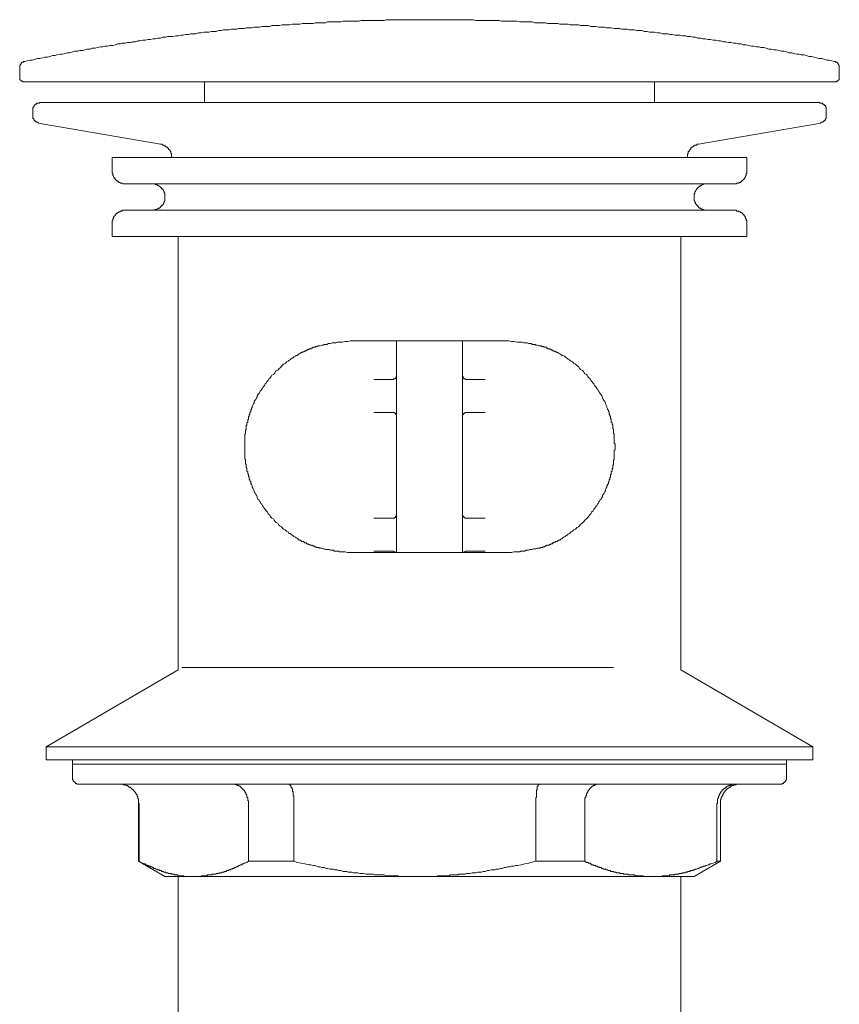
# Model space of a CAD drawing. Units: inches. Extents: x -868 to 202, y -293 to 470.
# Drawn here: x -223 to -160, y 61 to 137 of the extents above; entities that cross this region are included whole.
import ezdxf

# ---------------------------------------------------------------- set-up
doc = ezdxf.new("R2010")
doc.units = ezdxf.units.IN
doc.header["$MEASUREMENT"] = 0
doc.layers.add('图层 1', color=7, linetype='Continuous')

msp = doc.modelspace()

# ---------------------------------------------------------------- linework, layer by layer
at = {"layer": '图层 1', "color": 7, "lineweight": 9}
for points in [[(-191.251, 136.957), (-191.42, 136.957), (-191.644, 136.957), (-191.81, 136.957), (-192.041, 136.957), (-192.209, 136.957), (-192.378, 136.957), (-192.602, 136.957), (-192.775, 136.957), (-192.997, 136.957), (-193.168, 136.957), (-193.394, 136.957), (-193.563, 136.957), (-193.787, 136.957), (-193.958, 136.957), (-194.184, 136.957), (-194.35, 136.957), (-194.579, 136.957), (-194.75, 136.899), (-194.972, 136.899), (-195.145, 136.899), (-195.369, 136.899), (-195.542, 136.899), (-195.764, 136.899), (-195.935, 136.899), (-196.163, 136.899), (-196.332, 136.899), (-196.503, 136.899), (-196.727, 136.839), (-196.897, 136.839), (-197.124, 136.839), (-197.288, 136.839), (-197.523, 136.839), (-197.685, 136.839), (-197.914, 136.839), (-198.082, 136.784), (-198.308, 136.784), (-198.479, 136.784), (-198.701, 136.784), (-198.872, 136.784), (-199.098, 136.784), (-199.269, 136.726), (-199.493, 136.726), (-199.664, 136.726), (-199.893, 136.726), (-200.055, 136.726), (-200.225, 136.669), (-200.454, 136.669), (-200.623, 136.669), (-200.849, 136.669), (-201.022, 136.669), (-201.244, 136.618), (-201.415, 136.618), (-201.639, 136.618), (-201.812, 136.618), (-202.029, 136.56), (-202.202, 136.56), (-202.433, 136.56), (-202.597, 136.56), (-202.828, 136.5), (-202.999, 136.5), (-203.17, 136.5), (-203.387, 136.5), (-203.56, 136.445), (-203.789, 136.445), (-203.955, 136.445), (-204.181, 136.445), (-204.35, 136.391), (-204.578, 136.391), (-204.747, 136.391), (-204.973, 136.331), (-205.144, 136.331), (-205.368, 136.331), (-205.537, 136.276), (-205.705, 136.276), (-205.934, 136.276), (-206.103, 136.22), (-206.324, 136.22), (-206.495, 136.22), (-206.722, 136.163), (-206.89, 136.163), (-207.119, 136.163), (-207.287, 136.112), (-207.511, 136.112), (-207.689, 136.052), (-207.909, 136.052), (-208.079, 136.052), (-208.25, 135.994), (-208.474, 135.994), (-208.645, 135.994), (-208.869, 135.939), (-209.038, 135.939), (-209.266, 135.879), (-209.437, 135.879), (-209.663, 135.879), (-209.828, 135.821), (-210.056, 135.821), (-210.229, 135.766), (-210.393, 135.766), (-210.624, 135.708), (-210.793, 135.708), (-211.017, 135.653), (-211.185, 135.653), (-211.41, 135.653), (-211.583, 135.599), (-211.802, 135.599), (-211.975, 135.539), (-212.144, 135.539), (-212.375, 135.484), (-212.541, 135.484), (-212.767, 135.431), (-212.936, 135.431), (-213.162, 135.373), (-213.331, 135.373), (-213.557, 135.318), (-213.728, 135.318), (-213.897, 135.26), (-214.121, 135.26), (-214.292, 135.2), (-214.52, 135.2), (-214.687, 135.147), (-214.917, 135.147), (-215.081, 135.089), (-215.254, 135.089), (-215.479, 135.031), (-215.647, 134.98), (-215.873, 134.98), (-216.047, 134.923), (-216.268, 134.923), (-216.439, 134.865), (-216.608, 134.865), (-216.83, 134.807), (-217.007, 134.75), (-217.234, 134.75), (-217.4, 134.694), (-217.622, 134.694), (-217.797, 134.639), (-217.963, 134.581), (-218.19, 134.581), (-218.358, 134.525), (-218.585, 134.525), (-218.753, 134.468), (-218.977, 134.41), (-219.15, 134.41), (-219.321, 134.355), (-219.545, 134.301), (-219.714, 134.301), (-219.94, 134.241), (-220.109, 134.186), (-220.28, 134.186), (-220.508, 134.131), (-220.677, 134.075), (-220.901, 134.075), (-221.07, 134.022), (-221.24, 133.962), (-221.464, 133.962), (-221.633, 133.902), (-221.864, 133.842), (-222.028, 133.842), (-222.254, 133.789), (-222.423, 133.733)], [(-160.07, 133.733), (-160.239, 133.789), (-160.465, 133.842), (-160.629, 133.842), (-160.86, 133.902), (-161.029, 133.962), (-161.253, 133.962), (-161.424, 134.022), (-161.599, 134.075), (-161.821, 134.131), (-161.989, 134.131), (-162.22, 134.186), (-162.384, 134.241), (-162.613, 134.241), (-162.781, 134.301), (-162.95, 134.301), (-163.174, 134.355), (-163.345, 134.41), (-163.571, 134.41), (-163.742, 134.468), (-163.966, 134.525), (-164.137, 134.525), (-164.306, 134.581), (-164.53, 134.639), (-164.698, 134.639), (-164.927, 134.694), (-165.098, 134.694), (-165.317, 134.75), (-165.495, 134.807), (-165.717, 134.807), (-165.887, 134.865), (-166.056, 134.865), (-166.285, 134.923), (-166.451, 134.923), (-166.677, 134.98), (-166.848, 135.031), (-167.074, 135.031), (-167.245, 135.089), (-167.469, 135.089), (-167.64, 135.147), (-167.804, 135.147), (-168.037, 135.2), (-168.199, 135.2), (-168.428, 135.26), (-168.594, 135.26), (-168.823, 135.318), (-168.994, 135.318), (-169.222, 135.373), (-169.391, 135.373), (-169.613, 135.431), (-169.786, 135.431), (-170.008, 135.484), (-170.181, 135.484), (-170.349, 135.539), (-170.573, 135.539), (-170.744, 135.599), (-170.968, 135.599), (-171.139, 135.653), (-171.372, 135.653), (-171.536, 135.708), (-171.762, 135.708), (-171.929, 135.766), (-172.157, 135.766), (-172.326, 135.766), (-172.552, 135.821), (-172.721, 135.821), (-172.89, 135.879), (-173.118, 135.879), (-173.287, 135.879), (-173.513, 135.939), (-173.677, 135.939), (-173.91, 135.994), (-174.076, 135.994), (-174.303, 135.994), (-174.471, 136.052), (-174.7, 136.052), (-174.864, 136.112), (-175.093, 136.112), (-175.263, 136.112), (-175.485, 136.163), (-175.658, 136.163), (-175.885, 136.163), (-176.051, 136.22), (-176.282, 136.22), (-176.45, 136.22), (-176.619, 136.276), (-176.843, 136.276), (-177.014, 136.276), (-177.24, 136.331), (-177.411, 136.331), (-177.633, 136.331), (-177.802, 136.391), (-178.03, 136.391), (-178.199, 136.391), (-178.427, 136.445), (-178.598, 136.445), (-178.824, 136.445), (-178.993, 136.5), (-179.215, 136.5), (-179.386, 136.5), (-179.612, 136.5), (-179.781, 136.56), (-180.005, 136.56), (-180.176, 136.56), (-180.406, 136.56), (-180.577, 136.618), (-180.801, 136.618), (-180.968, 136.618), (-181.196, 136.618), (-181.36, 136.669), (-181.589, 136.669), (-181.76, 136.669), (-181.982, 136.669), (-182.15, 136.669), (-182.321, 136.726), (-182.545, 136.726), (-182.714, 136.726), (-182.949, 136.726), (-183.115, 136.726), (-183.339, 136.784), (-183.51, 136.784), (-183.736, 136.784), (-183.903, 136.784), (-184.127, 136.784), (-184.3, 136.784), (-184.522, 136.839), (-184.697, 136.839), (-184.921, 136.839), (-185.092, 136.839), (-185.314, 136.839), (-185.487, 136.839), (-185.713, 136.839), (-185.884, 136.899), (-186.108, 136.899), (-186.279, 136.899), (-186.499, 136.899), (-186.669, 136.899), (-186.9, 136.899), (-187.067, 136.899), (-187.295, 136.899), (-187.462, 136.899), (-187.688, 136.899), (-187.861, 136.957), (-188.087, 136.957), (-188.254, 136.957), (-188.48, 136.957), (-188.649, 136.957), (-188.877, 136.957), (-189.043, 136.957), (-189.272, 136.957), (-189.441, 136.957), (-189.665, 136.957), (-189.84, 136.957), (-190.062, 136.957), (-190.235, 136.957), (-190.452, 136.957), (-190.628, 136.957), (-190.852, 136.957), (-191.02, 136.957), (-191.251, 136.957)], [(-222.423, 133.733), (-222.485, 133.733), (-222.54, 133.733), (-222.54, 133.678), (-222.596, 133.678), (-222.654, 133.678), (-222.654, 133.625), (-222.707, 133.625), (-222.707, 133.56), (-222.765, 133.509), (-222.765, 133.449), (-222.824, 133.449), (-222.824, 133.398), (-222.824, 133.341), (-222.824, 133.283), (-222.824, 133.228)], [(-159.675, 133.228), (-159.675, 133.283), (-159.675, 133.341), (-159.675, 133.398), (-159.675, 133.449), (-159.731, 133.449), (-159.731, 133.509), (-159.731, 133.56), (-159.786, 133.56), (-159.786, 133.625), (-159.842, 133.625), (-159.842, 133.678), (-159.897, 133.678), (-159.957, 133.678), (-159.957, 133.733), (-160.013, 133.733), (-160.07, 133.733)], [(-222.824, 133.228), (-222.824, 132.491)], [(-159.675, 132.491), (-159.675, 133.228)], [(-222.824, 132.491), (-222.824, 132.433), (-222.824, 132.373), (-222.824, 132.322), (-222.765, 132.322), (-222.765, 132.265), (-222.707, 132.265), (-222.707, 132.207), (-222.654, 132.207), (-222.596, 132.207), (-222.596, 132.154), (-222.54, 132.154)], [(-159.957, 132.154), (-222.54, 132.154)], [(-208.59, 132.154), (-208.59, 130.572)], [(-173.91, 130.572), (-173.91, 132.154)], [(-159.957, 132.154), (-159.897, 132.154), (-159.897, 132.207), (-159.842, 132.207), (-159.786, 132.207), (-159.786, 132.265), (-159.731, 132.265), (-159.731, 132.322), (-159.675, 132.322), (-159.675, 132.373), (-159.675, 132.433), (-159.675, 132.491)], [(-221.296, 130.572), (-221.296, 130.516), (-221.351, 130.516), (-221.407, 130.516), (-221.464, 130.516), (-221.52, 130.516), (-221.52, 130.456), (-221.578, 130.456), (-221.633, 130.456), (-221.633, 130.399), (-221.691, 130.399), (-221.691, 130.346), (-221.746, 130.286), (-221.746, 130.232), (-221.806, 130.172), (-221.806, 130.117), (-221.806, 130.062), (-221.806, 130.008)], [(-161.199, 130.572), (-221.296, 130.572)], [(-160.691, 130.008), (-160.691, 130.062), (-160.691, 130.117), (-160.691, 130.172), (-160.691, 130.232), (-160.747, 130.232), (-160.747, 130.286), (-160.747, 130.346), (-160.805, 130.346), (-160.805, 130.399), (-160.86, 130.399), (-160.86, 130.456), (-160.918, 130.456), (-160.973, 130.456), (-160.973, 130.516), (-161.029, 130.516), (-161.089, 130.516), (-161.142, 130.516), (-161.199, 130.572)], [(-221.806, 130.008), (-221.806, 129.496)], [(-160.691, 129.496), (-160.691, 130.008)], [(-221.806, 129.496), (-221.806, 129.438), (-221.806, 129.385), (-221.806, 129.329), (-221.746, 129.329), (-221.746, 129.274), (-221.746, 129.212), (-221.691, 129.212), (-221.691, 129.161), (-221.633, 129.161), (-221.633, 129.099), (-221.578, 129.099), (-221.52, 129.045), (-221.464, 129.045), (-221.407, 129.045), (-221.407, 128.986)], [(-161.089, 128.986), (-161.089, 129.045), (-161.029, 129.045), (-160.973, 129.045), (-160.918, 129.045), (-160.918, 129.099), (-160.86, 129.099), (-160.86, 129.161), (-160.805, 129.161), (-160.805, 129.212), (-160.747, 129.212), (-160.747, 129.274), (-160.747, 129.329), (-160.691, 129.329), (-160.691, 129.385), (-160.691, 129.438), (-160.691, 129.496)], [(-221.407, 128.986), (-211.975, 127.353)], [(-170.518, 127.353), (-161.089, 128.986)], [(-211.13, 126.33), (-211.13, 126.392), (-211.13, 126.445), (-211.13, 126.505), (-211.13, 126.556), (-211.13, 126.614), (-211.185, 126.674), (-211.185, 126.725), (-211.185, 126.785), (-211.241, 126.785), (-211.241, 126.84), (-211.241, 126.896), (-211.294, 126.896), (-211.294, 126.955), (-211.356, 126.955), (-211.356, 127.011), (-211.41, 127.066), (-211.469, 127.124), (-211.527, 127.124), (-211.527, 127.18), (-211.583, 127.18), (-211.583, 127.233), (-211.638, 127.233), (-211.694, 127.233), (-211.694, 127.295), (-211.751, 127.295), (-211.802, 127.295), (-211.862, 127.353), (-211.918, 127.353), (-211.975, 127.353)], [(-170.518, 127.353), (-170.573, 127.353), (-170.631, 127.353), (-170.686, 127.295), (-170.744, 127.295), (-170.8, 127.295), (-170.8, 127.233), (-170.859, 127.233), (-170.913, 127.233), (-170.913, 127.18), (-170.968, 127.18), (-170.968, 127.124), (-171.03, 127.124), (-171.081, 127.066), (-171.139, 127.011), (-171.139, 126.955), (-171.197, 126.955), (-171.197, 126.896), (-171.254, 126.896), (-171.254, 126.84), (-171.254, 126.785), (-171.312, 126.785), (-171.312, 126.725), (-171.312, 126.674), (-171.312, 126.614), (-171.372, 126.614), (-171.372, 126.556), (-171.372, 126.505), (-171.372, 126.445), (-171.372, 126.392), (-171.372, 126.33)], [(-215.705, 126.33), (-215.705, 125.314)], [(-215.705, 126.33), (-166.788, 126.33)], [(-166.788, 125.314), (-166.788, 126.33)], [(-215.705, 125.314), (-215.705, 125.26), (-215.705, 125.201), (-215.705, 125.145), (-215.647, 125.087), (-215.647, 125.032), (-215.647, 124.981), (-215.647, 124.921), (-215.589, 124.921), (-215.589, 124.865), (-215.589, 124.806), (-215.534, 124.806), (-215.534, 124.748), (-215.479, 124.748), (-215.479, 124.69), (-215.479, 124.637), (-215.423, 124.637), (-215.423, 124.577), (-215.368, 124.577), (-215.368, 124.526), (-215.308, 124.526), (-215.254, 124.526), (-215.254, 124.468), (-215.192, 124.468), (-215.192, 124.413), (-215.139, 124.413), (-215.081, 124.413), (-215.081, 124.355), (-215.026, 124.355), (-214.97, 124.355), (-214.917, 124.355), (-214.857, 124.3), (-214.8, 124.3), (-214.744, 124.3), (-214.687, 124.3)], [(-167.804, 124.3), (-167.749, 124.3), (-167.696, 124.3), (-167.64, 124.3), (-167.583, 124.3), (-167.583, 124.355), (-167.527, 124.355), (-167.469, 124.355), (-167.412, 124.355), (-167.412, 124.413), (-167.354, 124.413), (-167.299, 124.413), (-167.299, 124.468), (-167.245, 124.468), (-167.183, 124.526), (-167.128, 124.526), (-167.128, 124.577), (-167.074, 124.577), (-167.074, 124.637), (-167.015, 124.637), (-167.015, 124.69), (-167.015, 124.748), (-166.966, 124.748), (-166.966, 124.806), (-166.906, 124.806), (-166.906, 124.865), (-166.906, 124.921), (-166.848, 124.921), (-166.848, 124.981), (-166.848, 125.032), (-166.848, 125.087), (-166.788, 125.087), (-166.788, 125.145), (-166.788, 125.201), (-166.788, 125.26), (-166.788, 125.314)], [(-167.804, 124.3), (-214.687, 124.3)], [(-212.654, 122.263), (-212.601, 122.263), (-212.541, 122.263), (-212.483, 122.263), (-212.43, 122.263), (-212.375, 122.321), (-212.313, 122.321), (-212.259, 122.321), (-212.204, 122.381), (-212.144, 122.381), (-212.144, 122.432), (-212.091, 122.432), (-212.035, 122.432), (-212.035, 122.489), (-211.975, 122.489), (-211.975, 122.545), (-211.918, 122.545), (-211.918, 122.602), (-211.862, 122.602), (-211.862, 122.658), (-211.802, 122.658), (-211.802, 122.718), (-211.751, 122.718), (-211.751, 122.771), (-211.751, 122.833), (-211.694, 122.833), (-211.694, 122.886), (-211.694, 122.942), (-211.638, 123.002), (-211.638, 123.057), (-211.638, 123.111), (-211.638, 123.17), (-211.638, 123.228), (-211.638, 123.279), (-211.638, 123.332), (-211.638, 123.395), (-211.638, 123.448), (-211.638, 123.51), (-211.638, 123.561), (-211.694, 123.621), (-211.694, 123.679), (-211.694, 123.734), (-211.751, 123.734), (-211.751, 123.792), (-211.751, 123.845), (-211.802, 123.845), (-211.802, 123.907), (-211.862, 123.907), (-211.862, 123.956), (-211.918, 123.956), (-211.918, 124.011), (-211.975, 124.011), (-211.975, 124.071), (-212.035, 124.071), (-212.035, 124.129), (-212.091, 124.129), (-212.144, 124.187), (-212.204, 124.187), (-212.259, 124.244), (-212.313, 124.244), (-212.375, 124.244), (-212.375, 124.3), (-212.43, 124.3), (-212.483, 124.3), (-212.541, 124.3), (-212.601, 124.3), (-212.654, 124.3)], [(-169.841, 124.3), (-169.897, 124.3), (-169.954, 124.3), (-170.008, 124.3), (-170.063, 124.3), (-170.127, 124.3), (-170.127, 124.244), (-170.181, 124.244), (-170.234, 124.244), (-170.289, 124.187), (-170.349, 124.187), (-170.405, 124.129), (-170.467, 124.129), (-170.467, 124.071), (-170.518, 124.071), (-170.518, 124.011), (-170.573, 124.011), (-170.573, 123.956), (-170.631, 123.956), (-170.631, 123.907), (-170.686, 123.907), (-170.686, 123.845), (-170.744, 123.792), (-170.744, 123.734), (-170.8, 123.679), (-170.8, 123.621), (-170.8, 123.561), (-170.859, 123.561), (-170.859, 123.51), (-170.859, 123.448), (-170.859, 123.395), (-170.859, 123.332), (-170.859, 123.279), (-170.859, 123.228), (-170.859, 123.17), (-170.859, 123.111), (-170.859, 123.057), (-170.859, 123.002), (-170.8, 123.002), (-170.8, 122.942), (-170.8, 122.886), (-170.744, 122.833), (-170.744, 122.771), (-170.686, 122.718), (-170.686, 122.658), (-170.631, 122.658), (-170.631, 122.602), (-170.573, 122.602), (-170.573, 122.545), (-170.518, 122.545), (-170.518, 122.489), (-170.467, 122.489), (-170.467, 122.432), (-170.405, 122.432), (-170.349, 122.432), (-170.349, 122.381), (-170.289, 122.381), (-170.234, 122.321), (-170.181, 122.321), (-170.127, 122.321), (-170.063, 122.263), (-170.008, 122.263), (-169.954, 122.263), (-169.897, 122.263), (-169.841, 122.263)], [(-214.687, 122.263), (-214.744, 122.263), (-214.8, 122.263), (-214.857, 122.263), (-214.917, 122.263), (-214.917, 122.208), (-214.97, 122.208), (-215.026, 122.208), (-215.081, 122.208), (-215.081, 122.15), (-215.139, 122.15), (-215.192, 122.15), (-215.192, 122.097), (-215.254, 122.097), (-215.308, 122.039), (-215.368, 122.039), (-215.368, 121.981), (-215.423, 121.981), (-215.423, 121.924), (-215.479, 121.924), (-215.479, 121.866), (-215.534, 121.81), (-215.534, 121.755), (-215.589, 121.755), (-215.589, 121.704), (-215.589, 121.642), (-215.647, 121.642), (-215.647, 121.586), (-215.647, 121.533), (-215.647, 121.473), (-215.705, 121.418), (-215.705, 121.358), (-215.705, 121.302), (-215.705, 121.245)], [(-214.687, 122.263), (-167.804, 122.263)], [(-166.788, 121.245), (-166.788, 121.302), (-166.788, 121.358), (-166.788, 121.418), (-166.788, 121.473), (-166.848, 121.473), (-166.848, 121.533), (-166.848, 121.586), (-166.848, 121.642), (-166.906, 121.642), (-166.906, 121.704), (-166.906, 121.755), (-166.966, 121.755), (-166.966, 121.81), (-167.015, 121.866), (-167.015, 121.924), (-167.074, 121.924), (-167.074, 121.981), (-167.128, 121.981), (-167.128, 122.039), (-167.183, 122.039), (-167.183, 122.097), (-167.245, 122.097), (-167.299, 122.097), (-167.299, 122.15), (-167.354, 122.15), (-167.412, 122.15), (-167.412, 122.208), (-167.469, 122.208), (-167.527, 122.208), (-167.583, 122.208), (-167.583, 122.263), (-167.64, 122.263), (-167.696, 122.263), (-167.749, 122.263), (-167.804, 122.263)], [(-215.705, 121.245), (-215.705, 120.231)], [(-166.788, 120.231), (-166.788, 121.245)], [(-215.705, 120.231), (-166.788, 120.231)], [(-210.624, 120.231), (-210.624, 86.836)], [(-171.876, 86.836), (-171.876, 120.231)], [(-197.346, 112.208), (-197.574, 112.148), (-197.743, 112.148), (-197.969, 112.093), (-198.082, 112.093), (-198.195, 112.093), (-198.249, 112.093), (-198.364, 112.093), (-198.479, 112.035), (-198.592, 112.035), (-198.65, 112.035), (-198.754, 112.035), (-198.872, 111.984), (-198.987, 111.984), (-199.043, 111.984), (-199.154, 111.924), (-199.269, 111.924), (-199.378, 111.924), (-199.436, 111.869), (-199.551, 111.869), (-199.664, 111.815), (-199.72, 111.815), (-199.777, 111.815), (-199.835, 111.815), (-199.893, 111.753), (-199.946, 111.753), (-200.001, 111.753), (-200.055, 111.7), (-200.114, 111.7), (-200.17, 111.7), (-200.225, 111.7), (-200.288, 111.64), (-200.343, 111.64), (-200.401, 111.585), (-200.454, 111.585), (-200.514, 111.585), (-200.514, 111.525), (-200.567, 111.525), (-200.623, 111.525), (-200.682, 111.474), (-200.736, 111.474), (-200.793, 111.414), (-200.849, 111.414), (-200.907, 111.414), (-200.907, 111.361), (-200.962, 111.361), (-201.022, 111.361), (-201.075, 111.305), (-201.131, 111.305), (-201.191, 111.247), (-201.299, 111.192), (-201.357, 111.134), (-201.415, 111.079), (-201.528, 111.079), (-201.583, 111.021), (-201.696, 110.966), (-201.754, 110.908), (-201.869, 110.848), (-201.923, 110.795), (-201.98, 110.739), (-202.091, 110.682), (-202.151, 110.624), (-202.262, 110.569), (-202.318, 110.506), (-202.375, 110.455), (-202.491, 110.402), (-202.542, 110.342), (-202.597, 110.287), (-202.659, 110.227), (-202.768, 110.118), (-202.828, 110.058), (-202.881, 110.001), (-202.939, 109.947), (-203.052, 109.89), (-203.107, 109.836), (-203.17, 109.721), (-203.223, 109.663), (-203.278, 109.61), (-203.387, 109.552), (-203.447, 109.437), (-203.505, 109.379), (-203.56, 109.326), (-203.618, 109.266), (-203.675, 109.158), (-203.731, 109.098), (-203.789, 109.044), (-203.846, 108.933), (-203.899, 108.871), (-203.955, 108.758), (-204.008, 108.703), (-204.073, 108.647), (-204.124, 108.534), (-204.181, 108.479), (-204.234, 108.361), (-204.297, 108.31), (-204.35, 108.197), (-204.41, 108.141), (-204.47, 108.024), (-204.518, 107.968), (-204.518, 107.857), (-204.578, 107.8), (-204.632, 107.68), (-204.689, 107.631), (-204.747, 107.52), (-204.747, 107.405), (-204.807, 107.347), (-204.858, 107.234), (-204.913, 107.119), (-204.913, 107.063), (-204.973, 107.014), (-204.973, 106.957), (-204.973, 106.894), (-205.027, 106.841), (-205.027, 106.784), (-205.027, 106.726), (-205.086, 106.67), (-205.086, 106.613), (-205.086, 106.557), (-205.144, 106.502), (-205.144, 106.446), (-205.144, 106.389), (-205.2, 106.331), (-205.2, 106.273), (-205.2, 106.216), (-205.2, 106.162), (-205.255, 106.109), (-205.255, 106.049), (-205.255, 105.992), (-205.255, 105.934), (-205.315, 105.878), (-205.315, 105.823), (-205.315, 105.767), (-205.315, 105.708), (-205.368, 105.654), (-205.368, 105.594), (-205.368, 105.541), (-205.368, 105.483), (-205.368, 105.428), (-205.368, 105.37), (-205.424, 105.313), (-205.424, 105.259), (-205.424, 105.199), (-205.424, 105.142), (-205.424, 105.086), (-205.424, 105.031), (-205.481, 104.978), (-205.481, 104.92), (-205.481, 104.862), (-205.481, 104.805), (-205.481, 104.747), (-205.481, 104.689), (-205.481, 104.64), (-205.481, 104.578), (-205.481, 104.525), (-205.481, 104.467), (-205.481, 104.405), (-205.481, 104.354), (-205.481, 104.301), (-205.481, 104.239), (-205.481, 104.186), (-205.481, 104.132), (-205.481, 104.072), (-205.481, 104.017), (-205.481, 103.957), (-205.481, 103.897), (-205.481, 103.844), (-205.481, 103.788), (-205.481, 103.733), (-205.481, 103.675), (-205.481, 103.618), (-205.481, 103.562), (-205.481, 103.509), (-205.481, 103.449), (-205.481, 103.393), (-205.481, 103.336), (-205.481, 103.278), (-205.481, 103.223), (-205.481, 103.165), (-205.481, 103.109), (-205.424, 103.052), (-205.424, 103.001), (-205.424, 102.939), (-205.424, 102.888), (-205.424, 102.83), (-205.424, 102.772), (-205.424, 102.715), (-205.368, 102.661), (-205.368, 102.599), (-205.368, 102.542), (-205.368, 102.49), (-205.368, 102.428), (-205.315, 102.382), (-205.315, 102.32), (-205.315, 102.264), (-205.315, 102.204), (-205.315, 102.151), (-205.255, 102.096), (-205.255, 102.04), (-205.255, 101.982), (-205.255, 101.92), (-205.2, 101.92), (-205.2, 101.865), (-205.2, 101.807), (-205.2, 101.754), (-205.144, 101.698), (-205.144, 101.645), (-205.144, 101.585), (-205.144, 101.528), (-205.086, 101.47), (-205.086, 101.417), (-205.027, 101.359), (-205.027, 101.301), (-205.027, 101.246), (-205.027, 101.193), (-204.973, 101.133), (-204.913, 101.02), (-204.913, 100.909), (-204.858, 100.849), (-204.807, 100.733), (-204.747, 100.625), (-204.747, 100.567), (-204.689, 100.452), (-204.632, 100.341), (-204.578, 100.29), (-204.518, 100.172), (-204.518, 100.117), (-204.47, 100.003), (-204.41, 99.941), (-204.35, 99.83), (-204.297, 99.779), (-204.234, 99.664), (-204.181, 99.608), (-204.124, 99.495), (-204.073, 99.438), (-204.008, 99.322), (-203.955, 99.267), (-203.899, 99.211), (-203.846, 99.1), (-203.789, 99.043), (-203.731, 98.985), (-203.675, 98.874), (-203.618, 98.816), (-203.56, 98.759), (-203.505, 98.646), (-203.447, 98.588), (-203.387, 98.535), (-203.278, 98.475), (-203.223, 98.366), (-203.17, 98.304), (-203.107, 98.251), (-203.052, 98.195), (-202.939, 98.14), (-202.881, 98.027), (-202.828, 97.964), (-202.768, 97.913), (-202.659, 97.86), (-202.597, 97.802), (-202.542, 97.74), (-202.491, 97.687), (-202.375, 97.632), (-202.318, 97.567), (-202.262, 97.516), (-202.151, 97.461), (-202.091, 97.35), (-201.98, 97.35), (-201.923, 97.292), (-201.869, 97.239), (-201.754, 97.175), (-201.696, 97.124), (-201.583, 97.066), (-201.528, 97.008), (-201.415, 96.948), (-201.357, 96.897), (-201.299, 96.84), (-201.191, 96.84), (-201.131, 96.782), (-201.075, 96.726), (-201.022, 96.726), (-200.962, 96.726), (-200.907, 96.669), (-200.849, 96.613), (-200.793, 96.613), (-200.736, 96.613), (-200.736, 96.56), (-200.682, 96.56), (-200.623, 96.56), (-200.567, 96.5), (-200.514, 96.5), (-200.454, 96.442), (-200.401, 96.442), (-200.343, 96.442), (-200.288, 96.442), (-200.288, 96.387), (-200.225, 96.387), (-200.17, 96.387), (-200.114, 96.327), (-200.055, 96.327), (-200.001, 96.327), (-199.946, 96.272), (-199.893, 96.272), (-199.835, 96.272), (-199.777, 96.272), (-199.72, 96.218), (-199.664, 96.218), (-199.551, 96.218), (-199.436, 96.161), (-199.378, 96.161), (-199.269, 96.103), (-199.154, 96.103), (-199.043, 96.103), (-198.987, 96.103), (-198.872, 96.048), (-198.754, 96.048), (-198.65, 96.048), (-198.592, 95.988), (-198.479, 95.988), (-198.364, 95.988), (-198.249, 95.988), (-198.195, 95.932), (-198.082, 95.932), (-197.969, 95.932), (-197.743, 95.932), (-197.574, 95.879), (-197.346, 95.879)], [(-185.145, 112.208), (-197.346, 112.208)], [(-193.787, 112.208), (-193.787, 95.988)], [(-188.708, 112.208), (-188.708, 95.988)], [(-185.145, 95.879), (-184.921, 95.879), (-184.75, 95.932), (-184.522, 95.932), (-184.415, 95.932), (-184.3, 95.932), (-184.245, 95.988), (-184.127, 95.988), (-184.018, 95.988), (-183.903, 95.988), (-183.792, 96.048), (-183.736, 96.048), (-183.623, 96.048), (-183.51, 96.103), (-183.393, 96.103), (-183.339, 96.103), (-183.224, 96.161), (-183.115, 96.161), (-183.058, 96.161), (-182.949, 96.218), (-182.829, 96.218), (-182.714, 96.218), (-182.714, 96.272), (-182.658, 96.272), (-182.607, 96.272), (-182.545, 96.272), (-182.494, 96.327), (-182.436, 96.327), (-182.381, 96.327), (-182.321, 96.387), (-182.27, 96.387), (-182.212, 96.387), (-182.212, 96.442), (-182.15, 96.442), (-182.099, 96.442), (-182.039, 96.442), (-181.982, 96.5), (-181.928, 96.5), (-181.873, 96.56), (-181.817, 96.56), (-181.76, 96.56), (-181.76, 96.613), (-181.702, 96.613), (-181.642, 96.669), (-181.589, 96.669), (-181.533, 96.669), (-181.533, 96.726), (-181.48, 96.726), (-181.42, 96.726), (-181.36, 96.782), (-181.307, 96.84), (-181.196, 96.84), (-181.138, 96.897), (-181.023, 96.948), (-180.968, 97.008), (-180.91, 97.066), (-180.801, 97.124), (-180.737, 97.175), (-180.628, 97.239), (-180.577, 97.292), (-180.462, 97.35), (-180.406, 97.403), (-180.346, 97.461), (-180.231, 97.516), (-180.176, 97.567), (-180.12, 97.632), (-180.005, 97.687), (-179.949, 97.74), (-179.892, 97.802), (-179.781, 97.86), (-179.725, 97.913), (-179.672, 97.964), (-179.612, 98.027), (-179.499, 98.14), (-179.441, 98.195), (-179.386, 98.251), (-179.33, 98.304), (-179.27, 98.366), (-179.164, 98.475), (-179.104, 98.535), (-179.044, 98.588), (-178.993, 98.646), (-178.933, 98.759), (-178.878, 98.816), (-178.824, 98.874), (-178.764, 98.985), (-178.707, 99.043), (-178.649, 99.1), (-178.598, 99.211), (-178.54, 99.267), (-178.483, 99.322), (-178.427, 99.438), (-178.365, 99.495), (-178.312, 99.608), (-178.256, 99.664), (-178.199, 99.779), (-178.145, 99.83), (-178.088, 99.941), (-178.03, 100.003), (-177.975, 100.117), (-177.921, 100.172), (-177.921, 100.29), (-177.859, 100.341), (-177.802, 100.452), (-177.748, 100.567), (-177.693, 100.625), (-177.693, 100.733), (-177.633, 100.849), (-177.578, 100.909), (-177.578, 101.02), (-177.524, 101.075), (-177.524, 101.133), (-177.462, 101.193), (-177.462, 101.246), (-177.462, 101.301), (-177.411, 101.359), (-177.411, 101.417), (-177.411, 101.47), (-177.353, 101.528), (-177.353, 101.585), (-177.353, 101.645), (-177.298, 101.698), (-177.298, 101.754), (-177.298, 101.807), (-177.298, 101.865), (-177.24, 101.92), (-177.24, 101.982), (-177.24, 102.04), (-177.24, 102.096), (-177.185, 102.151), (-177.185, 102.204), (-177.185, 102.264), (-177.185, 102.32), (-177.129, 102.382), (-177.129, 102.428), (-177.129, 102.49), (-177.129, 102.542), (-177.129, 102.599), (-177.069, 102.661), (-177.069, 102.715), (-177.069, 102.772), (-177.069, 102.83), (-177.069, 102.888), (-177.069, 102.939), (-177.069, 103.001), (-177.014, 103.052), (-177.014, 103.109), (-177.014, 103.165), (-177.014, 103.223), (-177.014, 103.278), (-177.014, 103.336), (-177.014, 103.393), (-177.014, 103.449), (-177.014, 103.509), (-177.014, 103.562), (-177.014, 103.618), (-177.014, 103.675), (-177.014, 103.733), (-176.954, 103.788), (-176.954, 103.844), (-176.954, 103.897), (-176.954, 103.957), (-176.954, 104.017), (-176.954, 104.072), (-176.954, 104.132), (-176.954, 104.186), (-176.954, 104.239), (-177.014, 104.301), (-177.014, 104.354), (-177.014, 104.405), (-177.014, 104.467), (-177.014, 104.525), (-177.014, 104.578), (-177.014, 104.64), (-177.014, 104.689), (-177.014, 104.747), (-177.014, 104.805), (-177.014, 104.862), (-177.014, 104.92), (-177.014, 104.978), (-177.014, 105.031), (-177.069, 105.031), (-177.069, 105.086), (-177.069, 105.142), (-177.069, 105.199), (-177.069, 105.259), (-177.069, 105.313), (-177.069, 105.37), (-177.129, 105.428), (-177.129, 105.483), (-177.129, 105.541), (-177.129, 105.594), (-177.129, 105.654), (-177.129, 105.708), (-177.185, 105.767), (-177.185, 105.823), (-177.185, 105.878), (-177.24, 105.934), (-177.24, 105.992), (-177.24, 106.049), (-177.24, 106.109), (-177.24, 106.162), (-177.298, 106.216), (-177.298, 106.273), (-177.298, 106.331), (-177.298, 106.389), (-177.353, 106.389), (-177.353, 106.446), (-177.353, 106.502), (-177.411, 106.557), (-177.411, 106.613), (-177.411, 106.67), (-177.411, 106.726), (-177.462, 106.784), (-177.462, 106.841), (-177.524, 106.894), (-177.524, 106.957), (-177.578, 107.063), (-177.578, 107.119), (-177.633, 107.234), (-177.693, 107.347), (-177.693, 107.405), (-177.748, 107.52), (-177.802, 107.573), (-177.859, 107.68), (-177.921, 107.8), (-177.921, 107.857), (-177.975, 107.968), (-178.03, 108.024), (-178.088, 108.141), (-178.145, 108.197), (-178.199, 108.31), (-178.256, 108.361), (-178.312, 108.479), (-178.365, 108.534), (-178.427, 108.647), (-178.483, 108.703), (-178.54, 108.758), (-178.598, 108.871), (-178.649, 108.933), (-178.707, 109.044), (-178.764, 109.098), (-178.824, 109.158), (-178.878, 109.266), (-178.933, 109.326), (-178.993, 109.379), (-179.044, 109.437), (-179.104, 109.552), (-179.164, 109.61), (-179.27, 109.663), (-179.33, 109.721), (-179.386, 109.836), (-179.441, 109.89), (-179.499, 109.947), (-179.612, 110.001), (-179.672, 110.058), (-179.725, 110.118), (-179.781, 110.227), (-179.892, 110.287), (-179.949, 110.342), (-180.005, 110.402), (-180.12, 110.455), (-180.176, 110.506), (-180.231, 110.569), (-180.346, 110.624), (-180.406, 110.682), (-180.462, 110.739), (-180.577, 110.795), (-180.628, 110.848), (-180.737, 110.908), (-180.801, 110.966), (-180.852, 111.021), (-180.968, 111.079), (-181.023, 111.079), (-181.138, 111.134), (-181.196, 111.192), (-181.307, 111.247), (-181.36, 111.305), (-181.42, 111.305), (-181.48, 111.361), (-181.533, 111.361), (-181.589, 111.414), (-181.642, 111.414), (-181.702, 111.414), (-181.76, 111.474), (-181.817, 111.474), (-181.873, 111.525), (-181.928, 111.525), (-181.982, 111.585), (-182.039, 111.585), (-182.099, 111.585), (-182.15, 111.64), (-182.212, 111.64), (-182.27, 111.7), (-182.321, 111.7), (-182.381, 111.7), (-182.436, 111.7), (-182.436, 111.753), (-182.494, 111.753), (-182.545, 111.753), (-182.607, 111.753), (-182.658, 111.815), (-182.714, 111.815), (-182.829, 111.815), (-182.949, 111.869), (-183.058, 111.869), (-183.115, 111.924), (-183.224, 111.924), (-183.339, 111.924), (-183.393, 111.984), (-183.51, 111.984), (-183.623, 111.984), (-183.736, 112.035), (-183.792, 112.035), (-183.903, 112.035), (-184.018, 112.035), (-184.127, 112.093), (-184.245, 112.093), (-184.3, 112.093), (-184.415, 112.093), (-184.522, 112.093), (-184.75, 112.148), (-184.921, 112.148), (-185.145, 112.208)], [(-194.073, 109.211), (-194.018, 109.211), (-194.018, 109.266), (-193.958, 109.266), (-193.902, 109.266), (-193.902, 109.326), (-193.842, 109.326), (-193.842, 109.379), (-193.787, 109.437), (-193.787, 109.499), (-193.787, 109.552)], [(-188.369, 109.211), (-188.422, 109.211), (-188.48, 109.211), (-188.48, 109.266), (-188.535, 109.266), (-188.593, 109.266), (-188.593, 109.326), (-188.649, 109.326), (-188.649, 109.379), (-188.649, 109.437), (-188.708, 109.437), (-188.708, 109.499), (-188.708, 109.552)], [(-194.073, 109.211), (-195.542, 109.211)], [(-188.369, 109.211), (-186.956, 109.211)], [(-195.542, 106.67), (-194.073, 106.67)], [(-193.787, 106.389), (-193.787, 106.446), (-193.787, 106.502), (-193.842, 106.502), (-193.842, 106.557), (-193.902, 106.613), (-193.958, 106.613), (-193.958, 106.67), (-194.018, 106.67), (-194.073, 106.67)], [(-188.708, 106.389), (-188.708, 106.446), (-188.708, 106.502), (-188.649, 106.502), (-188.649, 106.557), (-188.593, 106.557), (-188.593, 106.613), (-188.535, 106.613), (-188.535, 106.67), (-188.48, 106.67), (-188.422, 106.67), (-188.369, 106.67)], [(-186.956, 106.67), (-188.369, 106.67)], [(-194.073, 98.535), (-194.018, 98.535), (-193.958, 98.535), (-193.958, 98.588), (-193.902, 98.588), (-193.842, 98.646), (-193.842, 98.705), (-193.787, 98.705), (-193.787, 98.759), (-193.787, 98.816)], [(-188.369, 98.535), (-188.422, 98.535), (-188.48, 98.535), (-188.535, 98.535), (-188.535, 98.588), (-188.593, 98.588), (-188.593, 98.646), (-188.649, 98.646), (-188.649, 98.705), (-188.708, 98.705), (-188.708, 98.759), (-188.708, 98.816)], [(-194.073, 98.535), (-195.542, 98.535)], [(-188.369, 98.535), (-186.956, 98.535)], [(-197.346, 95.879), (-185.145, 95.879)], [(-195.542, 95.988), (-194.073, 95.988)], [(-193.842, 95.879), (-193.902, 95.879), (-193.902, 95.932), (-193.958, 95.932), (-194.018, 95.932), (-194.018, 95.988), (-194.073, 95.988)], [(-193.787, 95.879), (-193.787, 95.988)], [(-188.708, 95.879), (-188.708, 95.988)], [(-188.593, 95.879), (-188.593, 95.932), (-188.535, 95.932), (-188.48, 95.932), (-188.48, 95.988), (-188.422, 95.988), (-188.369, 95.988)], [(-186.956, 95.988), (-188.369, 95.988)], [(-210.624, 86.836), (-220.788, 80.903)], [(-177.069, 87.007), (-210.334, 87.007)], [(-161.712, 80.903), (-171.876, 86.836)], [(-220.788, 80.903), (-220.788, 79.887)], [(-169.391, 80.903), (-220.788, 80.903)], [(-161.712, 80.903), (-169.391, 80.903)], [(-161.712, 79.887), (-161.712, 80.903)], [(-169.391, 79.887), (-220.788, 79.887)], [(-218.753, 79.887), (-218.753, 79.55)], [(-161.712, 79.887), (-169.391, 79.887)], [(-163.742, 79.55), (-163.742, 79.887)], [(-218.753, 79.55), (-218.753, 78.527)], [(-218.753, 79.55), (-168.199, 79.55)], [(-218.753, 79.55), (-163.742, 79.55)], [(-168.199, 79.55), (-163.742, 79.55)], [(-163.742, 78.527), (-163.742, 79.55)], [(-218.753, 78.527), (-218.753, 78.476), (-218.753, 78.418), (-218.753, 78.367), (-218.702, 78.367), (-218.702, 78.307), (-218.702, 78.252), (-218.642, 78.252), (-218.642, 78.194), (-218.585, 78.194), (-218.585, 78.136), (-218.529, 78.136), (-218.529, 78.079), (-218.472, 78.079), (-218.416, 78.079), (-218.416, 78.026), (-218.358, 78.026), (-218.305, 78.026), (-218.245, 78.026)], [(-164.25, 78.026), (-164.195, 78.026), (-164.137, 78.026), (-164.082, 78.026), (-164.082, 78.079), (-164.024, 78.079), (-163.966, 78.079), (-163.966, 78.136), (-163.906, 78.136), (-163.906, 78.194), (-163.853, 78.194), (-163.853, 78.252), (-163.793, 78.252), (-163.793, 78.307), (-163.793, 78.367), (-163.742, 78.367), (-163.742, 78.418), (-163.742, 78.476), (-163.742, 78.527)], [(-164.25, 78.026), (-218.245, 78.026)], [(-215.139, 78.026), (-215.081, 78.026), (-215.026, 78.026), (-214.97, 78.026), (-214.917, 78.026), (-214.857, 78.026), (-214.857, 77.966), (-214.8, 77.966), (-214.744, 77.966), (-214.687, 77.966), (-214.631, 77.912), (-214.576, 77.912), (-214.52, 77.912), (-214.52, 77.857), (-214.462, 77.857), (-214.407, 77.857), (-214.407, 77.799), (-214.349, 77.799), (-214.292, 77.799), (-214.292, 77.737), (-214.236, 77.737), (-214.236, 77.686), (-214.178, 77.686), (-214.178, 77.628), (-214.121, 77.628), (-214.121, 77.571), (-214.068, 77.571), (-214.068, 77.515), (-214.01, 77.515), (-214.01, 77.458), (-213.95, 77.458), (-213.95, 77.402), (-213.897, 77.402), (-213.897, 77.344), (-213.839, 77.291), (-213.839, 77.229), (-213.781, 77.229), (-213.781, 77.174), (-213.781, 77.12), (-213.781, 77.058), (-213.728, 77.058), (-213.728, 77.005), (-213.728, 76.954), (-213.728, 76.894), (-213.668, 76.894), (-213.668, 76.836), (-213.668, 76.781), (-213.668, 76.723), (-213.668, 76.665), (-213.668, 76.61), (-213.668, 76.552), (-213.615, 76.499)], [(-206.442, 78.026), (-206.384, 78.026), (-206.324, 78.026), (-206.273, 78.026), (-206.216, 78.026), (-206.16, 77.966), (-206.103, 77.966), (-206.047, 77.966), (-206.047, 77.912), (-205.985, 77.912), (-205.934, 77.912), (-205.934, 77.857), (-205.878, 77.857), (-205.819, 77.857), (-205.819, 77.799), (-205.765, 77.799), (-205.765, 77.737), (-205.705, 77.737), (-205.705, 77.686), (-205.65, 77.686), (-205.65, 77.628), (-205.595, 77.628), (-205.595, 77.571), (-205.537, 77.571), (-205.537, 77.515), (-205.481, 77.515), (-205.481, 77.458), (-205.481, 77.402), (-205.424, 77.402), (-205.424, 77.344), (-205.368, 77.291), (-205.368, 77.229), (-205.315, 77.174), (-205.315, 77.12), (-205.315, 77.058), (-205.315, 77.005), (-205.255, 77.005), (-205.255, 76.954), (-205.255, 76.894), (-205.255, 76.836), (-205.255, 76.781), (-205.255, 76.723), (-205.2, 76.723), (-205.2, 76.665), (-205.2, 76.61), (-205.2, 76.552), (-205.2, 76.499)], [(-202.091, 78.026), (-202.029, 78.026), (-202.029, 77.966), (-201.98, 77.966), (-201.98, 77.912), (-201.923, 77.912), (-201.923, 77.857), (-201.923, 77.799), (-201.869, 77.799), (-201.869, 77.737), (-201.869, 77.686), (-201.812, 77.686), (-201.812, 77.628), (-201.812, 77.571), (-201.812, 77.515), (-201.812, 77.458), (-201.754, 77.458), (-201.754, 77.402), (-201.754, 77.344), (-201.754, 77.291), (-201.754, 77.229), (-201.754, 77.174), (-201.754, 77.12), (-201.696, 77.12), (-201.696, 77.058), (-201.696, 77.005), (-201.696, 76.954), (-201.696, 76.894), (-201.696, 76.836), (-201.696, 76.781), (-201.696, 76.723), (-201.696, 76.665), (-201.696, 76.61), (-201.696, 76.552), (-201.696, 76.499)], [(-182.776, 78.026), (-182.829, 78.026), (-182.829, 77.966), (-182.889, 77.966), (-182.889, 77.912), (-182.889, 77.857), (-182.949, 77.857), (-182.949, 77.799), (-182.949, 77.737), (-182.949, 77.686), (-182.949, 77.628), (-182.949, 77.571), (-183.002, 77.571), (-183.002, 77.515), (-183.002, 77.458), (-183.002, 77.402), (-183.002, 77.344), (-183.002, 77.291), (-183.002, 77.229), (-183.002, 77.174), (-183.002, 77.12), (-183.002, 77.058), (-183.002, 77.005), (-183.058, 77.005), (-183.058, 76.954), (-183.058, 76.894), (-183.058, 76.836), (-183.058, 76.781), (-183.058, 76.723), (-183.058, 76.665), (-183.058, 76.61), (-183.058, 76.552), (-183.058, 76.499)], [(-179.27, 76.499), (-179.27, 76.552), (-179.27, 76.61), (-179.27, 76.665), (-179.27, 76.723), (-179.27, 76.781), (-179.27, 76.836), (-179.27, 76.894), (-179.27, 76.954), (-179.215, 76.954), (-179.215, 77.005), (-179.215, 77.058), (-179.215, 77.12), (-179.164, 77.174), (-179.164, 77.229), (-179.164, 77.291), (-179.104, 77.291), (-179.104, 77.344), (-179.104, 77.402), (-179.044, 77.402), (-179.044, 77.458), (-179.044, 77.515), (-178.993, 77.515), (-178.993, 77.571), (-178.933, 77.571), (-178.933, 77.628), (-178.933, 77.686), (-178.878, 77.686), (-178.878, 77.737), (-178.824, 77.737), (-178.824, 77.799), (-178.764, 77.799), (-178.707, 77.857), (-178.649, 77.857), (-178.649, 77.912), (-178.598, 77.912), (-178.54, 77.912), (-178.54, 77.966), (-178.483, 77.966), (-178.427, 77.966), (-178.427, 78.026), (-178.365, 78.026), (-178.312, 78.026), (-178.256, 78.026), (-178.199, 78.026)], [(-169.105, 76.499), (-169.049, 76.552), (-169.049, 76.61), (-169.049, 76.665), (-169.049, 76.723), (-169.049, 76.781), (-169.049, 76.836), (-169.049, 76.894), (-168.994, 76.954), (-168.994, 77.005), (-168.994, 77.058), (-168.938, 77.12), (-168.938, 77.174), (-168.938, 77.229), (-168.883, 77.229), (-168.883, 77.291), (-168.823, 77.344), (-168.823, 77.402), (-168.765, 77.402), (-168.765, 77.458), (-168.712, 77.515), (-168.712, 77.571), (-168.656, 77.571), (-168.594, 77.628), (-168.543, 77.686), (-168.486, 77.686), (-168.486, 77.737), (-168.428, 77.737), (-168.428, 77.799), (-168.377, 77.799), (-168.315, 77.857), (-168.259, 77.857), (-168.199, 77.912), (-168.144, 77.912), (-168.086, 77.912), (-168.086, 77.966), (-168.037, 77.966), (-167.98, 77.966), (-167.918, 77.966), (-167.918, 78.026), (-167.862, 78.026), (-167.804, 78.026), (-167.749, 78.026), (-167.696, 78.026), (-167.64, 78.026)], [(-167.299, 78.026), (-167.354, 78.026), (-167.412, 78.026), (-167.469, 78.026), (-167.527, 78.026), (-167.583, 78.026), (-167.64, 77.966), (-167.696, 77.966), (-167.749, 77.966), (-167.804, 77.966), (-167.804, 77.912), (-167.862, 77.912), (-167.918, 77.912), (-167.98, 77.857), (-168.037, 77.857), (-168.086, 77.799), (-168.144, 77.799), (-168.144, 77.737), (-168.199, 77.737), (-168.259, 77.686), (-168.315, 77.686), (-168.315, 77.628), (-168.377, 77.628), (-168.377, 77.571), (-168.428, 77.571), (-168.428, 77.515), (-168.486, 77.515), (-168.486, 77.458), (-168.543, 77.402), (-168.543, 77.344), (-168.594, 77.344), (-168.594, 77.291), (-168.656, 77.229), (-168.656, 77.174), (-168.712, 77.12), (-168.712, 77.058), (-168.765, 77.005), (-168.765, 76.954), (-168.765, 76.894), (-168.765, 76.836), (-168.823, 76.836), (-168.823, 76.781), (-168.823, 76.723), (-168.823, 76.665), (-168.823, 76.61), (-168.823, 76.552), (-168.823, 76.499)], [(-213.668, 76.499), (-213.668, 72.093)], [(-213.615, 76.499), (-213.615, 72.093)], [(-205.2, 72.093), (-205.2, 76.499)], [(-201.696, 72.093), (-201.696, 76.499)], [(-183.058, 76.499), (-183.058, 72.093)], [(-179.27, 72.093), (-179.27, 76.499)], [(-169.105, 76.499), (-169.105, 72.093)], [(-168.823, 72.093), (-168.823, 76.499)], [(-213.668, 72.093), (-211.638, 70.904)], [(-213.615, 72.093), (-213.668, 72.093)], [(-209.437, 70.904), (-209.548, 70.904), (-209.601, 70.904), (-209.717, 70.904), (-209.772, 70.904), (-209.828, 70.904), (-209.885, 70.904), (-209.941, 70.904), (-209.999, 70.904), (-210.056, 70.904), (-210.114, 70.904), (-210.167, 70.904), (-210.167, 70.959), (-210.229, 70.959), (-210.285, 70.959), (-210.334, 70.959), (-210.393, 70.959), (-210.451, 70.959), (-210.504, 70.959), (-210.564, 70.959), (-210.624, 70.959), (-210.673, 71.019), (-210.737, 71.019), (-210.793, 71.019), (-210.846, 71.019), (-210.906, 71.019), (-210.961, 71.077), (-211.017, 71.077), (-211.075, 71.077), (-211.13, 71.077), (-211.185, 71.134), (-211.241, 71.134), (-211.294, 71.134), (-211.356, 71.134), (-211.41, 71.19), (-211.469, 71.19), (-211.527, 71.19), (-211.583, 71.245), (-211.638, 71.245), (-211.694, 71.245), (-211.751, 71.245), (-211.751, 71.296), (-211.802, 71.296), (-211.862, 71.296), (-211.918, 71.359), (-211.975, 71.359), (-212.035, 71.359), (-212.091, 71.414), (-212.144, 71.414), (-212.204, 71.414), (-212.259, 71.465), (-212.313, 71.465), (-212.375, 71.527), (-212.483, 71.527), (-212.541, 71.583), (-212.601, 71.583), (-212.654, 71.638), (-212.712, 71.638), (-212.767, 71.696), (-212.881, 71.696), (-212.936, 71.751), (-212.989, 71.751), (-213.051, 71.807), (-213.111, 71.807), (-213.162, 71.869), (-213.275, 71.869), (-213.331, 71.92), (-213.386, 71.92), (-213.504, 71.98), (-213.615, 72.093)], [(-205.2, 72.093), (-205.315, 71.98), (-205.481, 71.92), (-205.537, 71.92), (-205.595, 71.869), (-205.65, 71.869), (-205.705, 71.807), (-205.819, 71.807), (-205.878, 71.751), (-205.934, 71.751), (-205.985, 71.696), (-206.047, 71.638), (-206.103, 71.638), (-206.16, 71.638), (-206.16, 71.583), (-206.216, 71.583), (-206.273, 71.583), (-206.324, 71.527), (-206.384, 71.527), (-206.442, 71.527), (-206.442, 71.465), (-206.495, 71.465), (-206.553, 71.465), (-206.613, 71.414), (-206.664, 71.414), (-206.722, 71.414), (-206.722, 71.359), (-206.781, 71.359), (-206.837, 71.359), (-206.89, 71.359), (-206.89, 71.296), (-206.952, 71.296), (-207.008, 71.296), (-207.061, 71.296), (-207.061, 71.245), (-207.119, 71.245), (-207.174, 71.245), (-207.232, 71.245), (-207.287, 71.19), (-207.347, 71.19), (-207.4, 71.19), (-207.46, 71.19), (-207.46, 71.134), (-207.511, 71.134), (-207.571, 71.134), (-207.629, 71.134), (-207.689, 71.134), (-207.689, 71.077), (-207.742, 71.077), (-207.793, 71.077), (-207.853, 71.077), (-207.909, 71.077), (-207.968, 71.077), (-208.022, 71.019), (-208.079, 71.019), (-208.135, 71.019), (-208.193, 71.019), (-208.25, 71.019), (-208.306, 71.019), (-208.363, 71.019), (-208.414, 70.959), (-208.474, 70.959), (-208.528, 70.959), (-208.645, 70.959), (-208.703, 70.959), (-208.761, 70.959), (-208.814, 70.959), (-208.869, 70.904), (-208.982, 70.904), (-209.038, 70.904), (-209.096, 70.904), (-209.151, 70.904), (-209.266, 70.904), (-209.437, 70.904)], [(-205.2, 72.093), (-201.696, 72.093)], [(-201.696, 72.093), (-201.415, 71.98), (-201.131, 71.92), (-200.849, 71.869), (-200.514, 71.807), (-200.401, 71.807), (-200.225, 71.751), (-200.114, 71.751), (-199.946, 71.696), (-199.835, 71.638), (-199.664, 71.638), (-199.551, 71.583), (-199.378, 71.583), (-199.214, 71.527), (-199.098, 71.527), (-198.932, 71.465), (-198.817, 71.465), (-198.65, 71.465), (-198.535, 71.414), (-198.364, 71.414), (-198.249, 71.359), (-198.082, 71.359), (-197.914, 71.296), (-197.8, 71.296), (-197.63, 71.296), (-197.523, 71.245), (-197.406, 71.245), (-197.346, 71.245), (-197.288, 71.245), (-197.232, 71.245), (-197.124, 71.19), (-197.064, 71.19), (-197.011, 71.19), (-196.897, 71.19), (-196.842, 71.19), (-196.782, 71.19), (-196.611, 71.134), (-196.503, 71.134), (-196.332, 71.134), (-196.163, 71.077), (-196.052, 71.077), (-195.879, 71.077), (-195.764, 71.077), (-195.595, 71.077), (-195.482, 71.019), (-195.316, 71.019), (-195.145, 71.019), (-195.032, 71.019), (-194.863, 71.019), (-194.75, 71.019), (-194.579, 70.959), (-194.408, 70.959), (-194.297, 70.959), (-194.131, 70.959), (-193.958, 70.959), (-193.842, 70.959), (-193.676, 70.959), (-193.563, 70.904), (-193.226, 70.904), (-192.937, 70.904), (-192.662, 70.904), (-192.378, 70.904)], [(-192.378, 70.904), (-192.092, 70.904), (-191.752, 70.904), (-191.644, 70.904), (-191.473, 70.904), (-191.362, 70.904), (-191.189, 70.904), (-191.02, 70.904), (-190.909, 70.904), (-190.741, 70.904), (-190.628, 70.959), (-190.452, 70.959), (-190.288, 70.959), (-190.175, 70.959), (-190.002, 70.959), (-189.893, 70.959), (-189.776, 70.959), (-189.722, 70.959), (-189.665, 71.019), (-189.554, 71.019), (-189.494, 71.019), (-189.441, 71.019), (-189.385, 71.019), (-189.272, 71.019), (-189.214, 71.019), (-189.157, 71.019), (-189.043, 71.019), (-188.986, 71.077), (-188.817, 71.077), (-188.708, 71.077), (-188.535, 71.077), (-188.422, 71.134), (-188.254, 71.134), (-188.143, 71.134), (-187.972, 71.19), (-187.799, 71.19), (-187.688, 71.19), (-187.519, 71.245), (-187.406, 71.245), (-187.237, 71.245), (-187.122, 71.296), (-186.956, 71.296), (-186.785, 71.359), (-186.669, 71.359), (-186.499, 71.414), (-186.392, 71.414), (-186.219, 71.414), (-186.108, 71.465), (-185.942, 71.465), (-185.769, 71.527), (-185.656, 71.527), (-185.487, 71.583), (-185.372, 71.583), (-185.203, 71.638), (-185.092, 71.638), (-184.921, 71.696), (-184.75, 71.696), (-184.635, 71.751), (-184.471, 71.751), (-184.187, 71.807), (-183.903, 71.869), (-183.623, 71.92), (-183.058, 72.093)], [(-183.058, 72.093), (-179.27, 72.093)], [(-179.27, 72.093), (-179.164, 71.98), (-179.044, 71.98), (-178.993, 71.92), (-178.878, 71.92), (-178.824, 71.869), (-178.764, 71.807), (-178.707, 71.807), (-178.649, 71.807), (-178.598, 71.751), (-178.54, 71.751), (-178.483, 71.751), (-178.427, 71.696), (-178.365, 71.696), (-178.312, 71.638), (-178.256, 71.638), (-178.199, 71.638), (-178.145, 71.583), (-178.088, 71.583), (-178.03, 71.583), (-177.975, 71.527), (-177.921, 71.527), (-177.859, 71.527), (-177.859, 71.465), (-177.802, 71.465), (-177.748, 71.465), (-177.693, 71.465), (-177.633, 71.414), (-177.578, 71.414), (-177.524, 71.414), (-177.462, 71.359), (-177.411, 71.359), (-177.353, 71.359), (-177.298, 71.359), (-177.298, 71.296), (-177.24, 71.296), (-177.185, 71.296), (-177.129, 71.296), (-177.069, 71.296), (-177.014, 71.245), (-176.954, 71.245), (-176.901, 71.245), (-176.843, 71.19), (-176.792, 71.19), (-176.732, 71.19), (-176.679, 71.19), (-176.619, 71.19), (-176.561, 71.134), (-176.506, 71.134), (-176.45, 71.134), (-176.391, 71.134), (-176.335, 71.134), (-176.282, 71.077), (-176.22, 71.077), (-176.166, 71.077), (-176.109, 71.077), (-176.051, 71.077), (-176, 71.077), (-175.942, 71.077), (-175.942, 71.019), (-175.885, 71.019), (-175.827, 71.019), (-175.769, 71.019), (-175.716, 71.019), (-175.658, 71.019), (-175.601, 71.019), (-175.543, 71.019), (-175.485, 71.019), (-175.374, 70.959), (-175.323, 70.959), (-175.208, 70.959), (-175.153, 70.959), (-175.093, 70.959), (-174.982, 70.959), (-174.922, 70.959), (-174.813, 70.959), (-174.753, 70.904), (-174.7, 70.904), (-174.585, 70.904), (-174.531, 70.904), (-174.358, 70.904), (-174.19, 70.904)], [(-174.19, 70.904), (-174.021, 70.904), (-173.963, 70.904), (-173.855, 70.904), (-173.795, 70.904), (-173.677, 70.904), (-173.624, 70.904), (-173.568, 70.904), (-173.453, 70.904), (-173.4, 70.904), (-173.287, 70.959), (-173.229, 70.959), (-173.171, 70.959), (-173.118, 70.959), (-173.06, 70.959), (-173.005, 70.959), (-172.943, 70.959), (-172.89, 70.959), (-172.834, 70.959), (-172.779, 70.959), (-172.721, 71.019), (-172.668, 71.019), (-172.606, 71.019), (-172.552, 71.019), (-172.497, 71.019), (-172.437, 71.019), (-172.384, 71.019), (-172.326, 71.077), (-172.268, 71.077), (-172.213, 71.077), (-172.157, 71.077), (-172.1, 71.077), (-172.046, 71.077), (-172.046, 71.134), (-171.984, 71.134), (-171.929, 71.134), (-171.876, 71.134), (-171.82, 71.134), (-171.762, 71.19), (-171.703, 71.19), (-171.647, 71.19), (-171.587, 71.19), (-171.536, 71.245), (-171.476, 71.245), (-171.423, 71.245), (-171.372, 71.245), (-171.372, 71.296), (-171.312, 71.296), (-171.254, 71.296), (-171.197, 71.296), (-171.139, 71.359), (-171.081, 71.359), (-171.03, 71.359), (-170.968, 71.359), (-170.913, 71.414), (-170.859, 71.414), (-170.8, 71.414), (-170.8, 71.465), (-170.744, 71.465), (-170.686, 71.465), (-170.573, 71.527), (-170.518, 71.527), (-170.405, 71.583), (-170.349, 71.583), (-170.289, 71.638), (-170.181, 71.638), (-170.127, 71.696), (-170.008, 71.696), (-169.954, 71.751), (-169.897, 71.751), (-169.786, 71.807), (-169.73, 71.807), (-169.613, 71.869), (-169.562, 71.869), (-169.391, 71.92), (-169.222, 71.98), (-169.105, 72.093)], [(-170.859, 70.904), (-168.823, 72.093)], [(-169.105, 72.093), (-168.823, 72.093)], [(-209.437, 70.904), (-211.638, 70.904)], [(-210.624, 70.904), (-210.624, 54.858)], [(-209.437, 70.904), (-192.378, 70.904)], [(-192.378, 70.904), (-174.19, 70.904)], [(-174.19, 70.904), (-170.859, 70.904)], [(-171.876, 54.858), (-171.876, 70.904)]]:
    msp.add_lwpolyline(points, dxfattribs=at)

doc.saveas('drawing.dxf')
